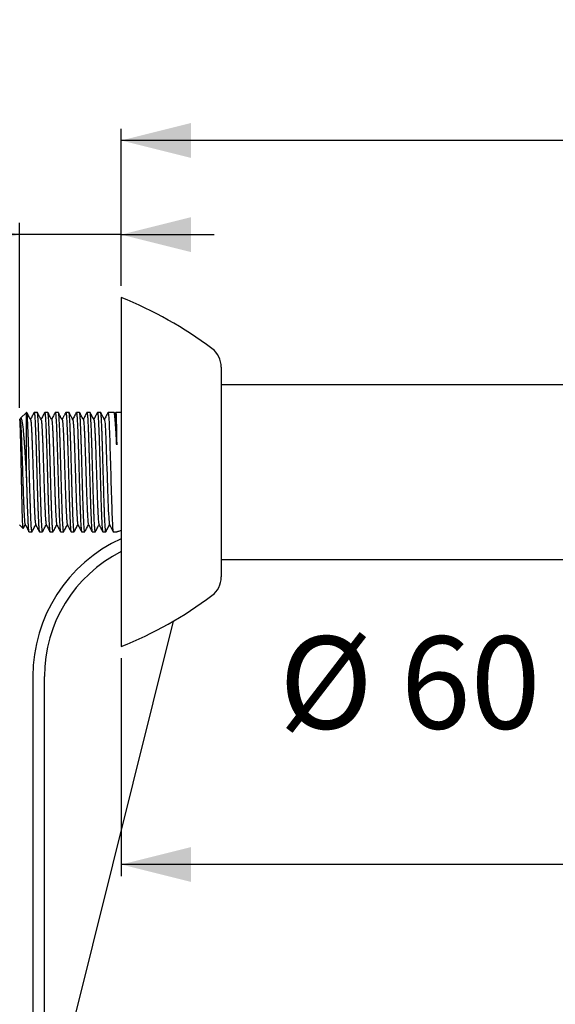
# Model space of a CAD drawing. Extents: x 0 to 179, y 0 to 291.
# Drawn here: x 46 to 92, y 206 to 291 of the extents above; entities that cross this region are included whole.
import ezdxf

# ---------------------------------------------------------------- set-up
doc = ezdxf.new("R2010")
doc.units = 0
doc.linetypes.add('SLD-CONTINUE', pattern=[0])
doc.layers.get('0').update_dxf_attribs({"linetype": 'CONTINUOUS'})
doc.styles.add('SLDTEXTSTYLE0', font='TXT', dxfattribs={"width": 0.605})
doc.dimstyles.new('SLDDIMSTYLE0', dxfattribs={"dimtxt": 7.704956, "dimasz": 6, "dimexe": 0, "dimexo": 0.0625, "dimgap": 1.926239, "dimtad": 1, "dimdec": 0, "dimlfac": 2, "dimrnd": 1e-09, "dimzin": 12, "dimtxsty": 'SLDTEXTSTYLE0', "dimsah": 1, "dimcen": 0.09, "dimazin": 3, "dimtfac": 1, "dimtofl": 0, "dimtmove": 0, "dimatfit": 3, "dimtolj": 1, "dimtzin": 12})
doc.dimstyles.new('SLDDIMSTYLE1', dxfattribs={"dimtxt": 7.704956, "dimasz": 6, "dimexe": 0, "dimexo": 0.0625, "dimgap": 1.926239, "dimtad": 1, "dimlfac": 2, "dimrnd": 1e-09, "dimzin": 12, "dimtxsty": 'SLDTEXTSTYLE0', "dimsah": 1, "dimcen": 0.09, "dimazin": 3, "dimtfac": 1, "dimtmove": 0, "dimatfit": 3, "dimtolj": 1, "dimtzin": 12})
doc.dimstyles.new('SLDDIMSTYLE3', dxfattribs={"dimtxt": 0, "dimasz": 6, "dimexe": 0, "dimexo": 0.0625, "dimgap": 0, "dimtad": 0, "dimtih": 1, "dimtoh": 1, "dimdec": 0, "dimrnd": 1e-09, "dimzin": 0, "dimtxsty": 'STANDARD', "dimblk1": 'NONE', "dimblk2": 'NONE', "dimsah": 1, "dimcen": 0.09, "dimazin": 3, "dimtfac": 6, "dimtdec": 0, "dimtofl": 0, "dimtmove": 0, "dimatfit": 3, "dimtolj": 1, "dimtzin": 0})

# ---------------------------------------------------------------- blocks, each defined once
blk = doc.blocks.new('_D')
at = {"color": 7, "linetype": 'SLD-CONTINUE'}
for p, q in [((55.124, 268.065), (55.124, 281.555)), ((179.333, 258.174), (179.333, 281.555)), ((179.333, 280.555), (55.124, 280.555))]:
    blk.add_line(p, q, dxfattribs=at)
for points in [[(55.124, 280.555), (61.124, 279.055), (61.124, 282.055)], [(179.333, 280.555), (173.333, 282.055), (173.333, 279.055)]]:
    blk.add_solid(points, dxfattribs=at)
at = {"color": 7, "linetype": 'SLD-CONTINUE', "insert": (104.881, 290.787, 0.05), "char_height": 7.9375, "attachment_point": 1, "style": 'SLDTEXTSTYLE0'}
blk.add_mtext('248', dxfattribs=at)
blk = doc.blocks.new('_D_1')
at = {"color": 7, "linetype": 'SLD-CONTINUE'}
for p, q in [((155.974, 236.905), (155.974, 217.35)), ((55.124, 236.065), (55.124, 217.35)), ((155.974, 218.35), (55.124, 218.35))]:
    blk.add_line(p, q, dxfattribs=at)
for points in [[(55.124, 218.35), (61.124, 216.85), (61.124, 219.85)], [(155.974, 218.35), (149.974, 219.85), (149.974, 216.85)]]:
    blk.add_solid(points, dxfattribs=at)
at = {"color": 7, "linetype": 'SLD-CONTINUE', "insert": (93.201, 228.582, 0.05), "char_height": 7.9375, "attachment_point": 1, "style": 'SLDTEXTSTYLE0'}
blk.add_mtext('202', dxfattribs=at)
blk = doc.blocks.new('_D_2')
at = {"color": 7, "linetype": 'SLD-CONTINUE'}
for p, q in [((46.374, 257.59), (46.374, 273.464)), ((55.124, 268.065), (55.124, 273.464)), ((46.374, 272.464), (13.267, 272.464)), ((55.124, 272.464), (46.374, 272.464)), ((55.124, 272.464), (63.124, 272.464))]:
    blk.add_line(p, q, dxfattribs=at)
for points in [[(46.374, 272.464), (40.374, 273.964), (40.374, 270.964)], [(55.124, 272.464), (61.124, 270.964), (61.124, 273.964)]]:
    blk.add_solid(points, dxfattribs=at)
at = {"color": 7, "linetype": 'SLD-CONTINUE', "insert": (13.267, 282.696, 0.05), "char_height": 7.9375, "attachment_point": 1, "style": 'SLDTEXTSTYLE0'}
blk.add_mtext('17,5', dxfattribs=at)
blk = doc.blocks.new('_NONE')

msp = doc.modelspace()

# ---------------------------------------------------------------- linework, layer by layer
at = {"color": 7, "linetype": 'SLD-CONTINUE'}
for p, q in [((55.1237, 267.065), (55.1237, 239.0746)), ((63.7237, 261.0792), (63.7237, 244.2584)), ((177.6237, 259.565), (63.7237, 259.565)), ((46.9737, 257.19), (46.4702, 256.6865)), ((47.0026, 257.19), (46.9737, 257.19)), ((46.9737, 251.5645), (46.9737, 257.19)), ((47.9095, 257.19), (47.6398, 257.19)), ((48.8165, 257.19), (48.5469, 257.19)), ((49.7235, 257.19), (49.4538, 257.19)), ((50.6305, 257.19), (50.3609, 257.19)), ((51.5376, 257.19), (51.2679, 257.19)), ((52.4445, 257.19), (52.1748, 257.19)), ((53.3515, 257.19), (53.0819, 257.19)), ((54.4947, 257.19), (53.9888, 257.19)), ((54.5894, 257.0259), (54.5129, 257.1723)), ((54.6576, 257.1877), (54.5814, 257.0413)), ((55.1237, 257.19), (54.6597, 257.19)), ((46.4228, 256.5699), (46.4024, 256.6089)), ((46.4464, 256.6475), (46.4144, 256.586)), ((46.3737, 247.54), (46.6925, 247.2212)), ((53.8053, 246.94), (54.1238, 247.5517)), ((54.1238, 247.5517), (54.4419, 246.94)), ((47.1863, 246.94), (47.456, 246.94)), ((48.0934, 246.94), (48.363, 246.94)), ((49.0004, 246.94), (49.2701, 246.94)), ((49.9073, 246.94), (50.177, 246.94)), ((50.8144, 246.94), (51.084, 246.94)), ((51.7213, 246.94), (51.991, 246.94)), ((52.6284, 246.94), (52.898, 246.94)), ((53.5354, 246.94), (53.805, 246.94)), ((53.8231, 246.9597), (53.8053, 246.94)), ((54.4419, 246.94), (54.4421, 246.9405)), ((54.4421, 246.94), (54.7524, 246.94)), ((63.7237, 244.565), (149.8737, 244.565)), ((63.7237, 244.2584), (63.7237, 243.0507)), ((55.1237, 239.0746), (55.1237, 237.065)), ((47.5237, 234.515), (47.5237, 122.015)), ((48.5237, 122.015), (48.5237, 234.515))]:
    msp.add_line(p, q, dxfattribs=at)
for points in [[(53.9888, 257.1877), (53.9995, 257.1762), (54.0119, 257.1255), (54.0239, 257.0407), (54.0358, 256.9215), (54.0481, 256.7638), (54.0605, 256.5717), (54.0725, 256.3534), (54.0845, 256.1055), (54.0969, 255.8212), (54.1093, 255.5094), (54.1213, 255.1823), (54.1333, 254.8336), (54.1456, 254.4548), (54.1578, 254.0585), (54.1699, 253.6594), (54.182, 253.2493), (54.1944, 252.8187), (54.2067, 252.3826), (54.2187, 251.9566), (54.2307, 251.5313), (54.243, 251.0976), (54.2553, 250.6709), (54.2673, 250.2661), (54.2794, 249.8736), (54.2919, 249.4856), (54.3042, 249.1165), (54.3161, 248.7785), (54.328, 248.4631), (54.3405, 248.1647), (54.3531, 247.8948), (54.365, 247.6617), (54.3762, 247.4591), (54.3874, 247.2838), (54.4004, 247.1435), (54.414, 247.0562), (54.4284, 246.993), (54.4394, 246.9537), (54.4419, 246.94), (54.4419, 246.94)], [(53.6787, 256.565), (53.6828, 256.5606), (53.6984, 256.4918), (53.7143, 256.3689), (53.7301, 256.1941), (53.746, 255.9691), (53.7619, 255.6968), (53.7778, 255.3808), (53.7934, 255.0317), (53.8089, 254.6481), (53.8245, 254.2342), (53.8401, 253.7949), (53.856, 253.3268), (53.8719, 252.8437), (53.8877, 252.3514), (53.9036, 251.8557), (53.9195, 251.3622), (53.9351, 250.8855), (53.9507, 250.4227), (53.9663, 249.9794), (53.9818, 249.5604), (53.9977, 249.1633), (54.0136, 248.8014), (54.0295, 248.4796), (54.0454, 248.2006), (54.0612, 247.966), (54.0737, 247.8165), (54.0861, 247.7028), (54.0987, 247.628), (54.1112, 247.5825), (54.1238, 247.5517), (54.1238, 247.5517)]]:
    msp.add_lwpolyline(points, dxfattribs=at)
for centre, radius, start, end in [((42.0105, 234.6143), 35, 53.318319, 67.996577), ((61.7237, 261.0792), 2, 0, 53.318319), ((60.5237, 234.515), 13, 114.54354, 180), ((60.5237, 234.515), 12, 116.743684, 180), ((61.7237, 243.0507), 2, 306.681681, 0), ((42.0105, 269.5156), 35, 292.003423, 306.681681)]:
    msp.add_arc(centre, radius, start, end, dxfattribs=at)
for points, knots in [([(47.456, 246.9441), (47.4546, 246.943), (47.449, 246.9389), (47.4392, 246.9698), (47.427, 247.0365), (47.4148, 247.1408), (47.4028, 247.2786), (47.3906, 247.4524), (47.3784, 247.6594), (47.3662, 247.8957), (47.3541, 248.161), (47.3418, 248.457), (47.3295, 248.7789), (47.3174, 249.1212), (47.3053, 249.4839), (47.2932, 249.8687), (47.281, 250.2693), (47.2688, 250.6788), (47.2566, 251.098), (47.2443, 251.5281), (47.2321, 251.9622), (47.22, 252.3928), (47.2079, 252.8212), (47.1957, 253.2482), (47.1835, 253.6667), (47.1714, 254.0698), (47.1591, 254.459), (47.1469, 254.8348), (47.1346, 255.1905), (47.1226, 255.5207), (47.1105, 255.8268), (47.0983, 256.1088), (47.086, 256.3617), (47.0739, 256.5816), (47.0617, 256.7701), (47.0494, 256.9265), (47.0372, 257.0482), (47.0251, 257.1323), (47.0137, 257.1822), (47.0061, 257.186), (47.0026, 257.1877)], [0, 0, 0, 0, 0.0096706, 0.0369128, 0.0641549, 0.0906281, 0.1171012, 0.1443435, 0.1715858, 0.1980589, 0.224532, 0.2517741, 0.2790163, 0.3054895, 0.3319627, 0.359205, 0.3864473, 0.4129204, 0.4393934, 0.4666355, 0.4938777, 0.5203509, 0.5468241, 0.5740665, 0.6013089, 0.6277819, 0.6542549, 0.681497, 0.7087391, 0.7352123, 0.7616855, 0.7889278, 0.8161701, 0.8426432, 0.8691162, 0.8963584, 0.9236005, 0.9500737, 0.9765469, 1, 1, 1, 1]), ([(47.3302, 256.5694), (47.2714, 256.682), (47.1653, 256.8855), (47.0592, 257.0889), (47.0119, 257.1797)], [0, 0, 0, 0, 0.5538618, 1, 1, 1, 1]), ([(47.6315, 257.1815), (47.5804, 257.0835), (47.4769, 256.8852), (47.3735, 256.6869), (47.3212, 256.5866)], [0, 0, 0, 0, 0.4943989, 1, 1, 1, 1]), ([(47.6398, 257.1862), (47.6409, 257.1873), (47.646, 257.1923), (47.6553, 257.1648), (47.6674, 257.1035), (47.6797, 257.0024), (47.692, 256.8666), (47.704, 256.6976), (47.7161, 256.4965), (47.7283, 256.2617), (47.7405, 255.9965), (47.7527, 255.7059), (47.7649, 255.3901), (47.7772, 255.0473), (47.7894, 254.6829), (47.8015, 254.3034), (47.8135, 253.9084), (47.8257, 253.4963), (47.8375, 253.093), (47.8485, 252.7068), (47.8589, 252.3381), (47.8695, 251.9654), (47.88, 251.5933), (47.8904, 251.2262), (47.9008, 250.8634), (47.9112, 250.5045), (47.9222, 250.1353), (47.9337, 249.762), (47.946, 249.3854), (47.9582, 249.0244), (47.9705, 248.6854), (47.9826, 248.3737), (47.9947, 248.0876), (48.0069, 247.8273), (48.0191, 247.5976), (48.0312, 247.4019), (48.0434, 247.2385), (48.0557, 247.1085), (48.0679, 247.0132), (48.08, 246.9585), (48.0884, 246.9354), (48.0929, 246.9412), (48.0934, 246.9419)], [0, 0, 0, 0, 0.0075308, 0.0340035, 0.0604762, 0.087718, 0.1149598, 0.1414327, 0.1679056, 0.1951477, 0.2223897, 0.2488624, 0.2753351, 0.3025769, 0.3298187, 0.3562915, 0.3827644, 0.4100064, 0.4372483, 0.460062, 0.4828756, 0.5061749, 0.5294742, 0.5522878, 0.5751015, 0.5984008, 0.6217001, 0.6481728, 0.6746454, 0.7018872, 0.7291289, 0.7556018, 0.7820747, 0.8093167, 0.8365587, 0.8630314, 0.8895041, 0.9167459, 0.9439877, 0.9704606, 0.9969334, 1, 1, 1, 1]), ([(48.363, 246.9425), (48.3595, 246.944), (48.3521, 246.9474), (48.3406, 246.9965), (48.3285, 247.0799), (48.3163, 247.201), (48.304, 247.3568), (48.2918, 247.5447), (48.2797, 247.764), (48.2674, 248.0164), (48.2553, 248.2979), (48.2432, 248.6036), (48.2311, 248.9333), (48.2188, 249.2887), (48.2066, 249.6641), (48.1944, 250.053), (48.1822, 250.4559), (48.17, 250.8742), (48.1578, 251.3012), (48.1458, 251.7294), (48.1337, 252.16), (48.1214, 252.5941), (48.1091, 253.0244), (48.0969, 253.4437), (48.0848, 253.8535), (48.0726, 254.2543), (48.0604, 254.6394), (48.0483, 255.0024), (48.0362, 255.3451), (48.024, 255.6675), (48.0116, 255.9639), (47.9995, 256.2297), (47.9874, 256.4666), (47.9752, 256.6742), (47.963, 256.8485), (47.9509, 256.987), (47.9387, 257.0919), (47.9265, 257.1593), (47.9167, 257.1908), (47.911, 257.1869), (47.9095, 257.1858)], [0, 0, 0, 0, 0.0229737, 0.0494468, 0.07592, 0.1031622, 0.1304045, 0.1568776, 0.1833507, 0.2105928, 0.237835, 0.2643082, 0.2907813, 0.3180236, 0.3452658, 0.3717389, 0.3982119, 0.4254541, 0.4526963, 0.4791694, 0.5056426, 0.5328848, 0.560127, 0.5866001, 0.6130732, 0.6403154, 0.6675576, 0.6940308, 0.7205039, 0.7477461, 0.7749883, 0.8014615, 0.8279346, 0.8551769, 0.8824192, 0.9088922, 0.9353653, 0.9626075, 0.9898496, 1, 1, 1, 1]), ([(48.237, 256.5696), (48.1782, 256.6823), (48.0721, 256.8856), (47.9661, 257.089), (47.9188, 257.1797)], [0, 0, 0, 0, 0.5540019, 1, 1, 1, 1]), ([(48.5376, 257.1795), (48.4866, 257.0818), (48.3835, 256.8842), (48.2804, 256.6865), (48.2282, 256.5865)], [0, 0, 0, 0, 0.4938192, 1, 1, 1, 1]), ([(48.5469, 257.1858), (48.5497, 257.1858), (48.5564, 257.1859), (48.5672, 257.1443), (48.5793, 257.0674), (48.5915, 256.9525), (48.6037, 256.8026), (48.6159, 256.6204), (48.6281, 256.4066), (48.6403, 256.1595), (48.6525, 255.8828), (48.6646, 255.5817), (48.6767, 255.2561), (48.6889, 254.9044), (48.7012, 254.5323), (48.7134, 254.1461), (48.7255, 253.7455), (48.7378, 253.329), (48.75, 252.9033), (48.762, 252.4757), (48.7741, 252.0453), (48.7864, 251.6109), (48.7987, 251.1798), (48.8108, 250.759), (48.823, 250.3474), (48.8352, 249.9441), (48.8474, 249.5561), (48.8595, 249.1897), (48.8715, 248.8432), (48.8838, 248.5166), (48.8961, 248.2155), (48.9083, 247.9447), (48.9204, 247.7026), (48.9326, 247.4894), (48.9448, 247.3092), (48.9569, 247.1648), (48.969, 247.0539), (48.9813, 246.9796), (48.9918, 246.942), (48.9982, 246.9437), (49.0004, 246.9444)], [0, 0, 0, 0, 0.0182946, 0.0447678, 0.0712409, 0.0984831, 0.1257253, 0.1521984, 0.1786714, 0.2059136, 0.2331557, 0.2596288, 0.286102, 0.3133442, 0.3405864, 0.3670595, 0.3935325, 0.4207746, 0.4480167, 0.4744899, 0.500963, 0.5282052, 0.5554474, 0.5819205, 0.6083935, 0.6356357, 0.6628779, 0.689351, 0.7158241, 0.7430662, 0.7703084, 0.7967816, 0.8232547, 0.8504969, 0.8777391, 0.9042122, 0.9306853, 0.9579274, 0.9851695, 1, 1, 1, 1]), ([(49.2701, 246.9438), (49.2688, 246.9427), (49.2636, 246.9382), (49.2542, 246.9665), (49.2419, 247.0303), (49.2296, 247.1331), (49.2175, 247.2693), (49.2054, 247.439), (49.1932, 247.6435), (49.181, 247.8799), (49.1689, 248.1439), (49.1568, 248.435), (49.1444, 248.7551), (49.1322, 249.0991), (49.12, 249.4608), (49.108, 249.8407), (49.0958, 250.2402), (49.0836, 250.6529), (49.0714, 251.0717), (49.0593, 251.4973), (49.047, 251.9312), (49.0347, 252.366), (49.0226, 252.7945), (49.0105, 253.218), (48.9984, 253.6373), (48.9862, 254.0452), (48.974, 254.4351), (48.9618, 254.8086), (48.9495, 255.1659), (48.9373, 255.5009), (48.9252, 255.8083), (48.9131, 256.0896), (48.9009, 256.3447), (48.8887, 256.569), (48.8766, 256.7591), (48.8644, 256.9165), (48.8521, 257.0408), (48.8398, 257.1283), (48.828, 257.181), (48.8203, 257.1864), (48.8165, 257.189)], [0, 0, 0, 0, 0.0082605, 0.0347335, 0.0619757, 0.0892178, 0.115691, 0.1421642, 0.1694065, 0.1966487, 0.2231218, 0.2495949, 0.2768371, 0.3040793, 0.3305524, 0.3570256, 0.3842679, 0.4115102, 0.4379833, 0.4644564, 0.4916985, 0.5189407, 0.545414, 0.5718872, 0.5991295, 0.6263719, 0.6528449, 0.679318, 0.7065601, 0.7338022, 0.7602755, 0.7867487, 0.8139911, 0.8412335, 0.8677065, 0.8941795, 0.9214217, 0.9486638, 0.975137, 1, 1, 1, 1]), ([(49.144, 256.5695), (49.0852, 256.6822), (48.9792, 256.8855), (48.8731, 257.0889), (48.8258, 257.1796)], [0, 0, 0, 0, 0.5540437, 1, 1, 1, 1]), ([(49.445, 257.1806), (49.3939, 257.0827), (49.2907, 256.8846), (49.1873, 256.6866), (49.1351, 256.5866)], [0, 0, 0, 0, 0.4947451, 1, 1, 1, 1]), ([(49.4538, 257.1873), (49.4546, 257.1881), (49.4595, 257.1936), (49.4685, 257.1678), (49.4808, 257.1081), (49.4929, 257.0098), (49.505, 256.878), (49.5172, 256.7101), (49.5294, 256.5088), (49.5415, 256.2777), (49.5537, 256.0174), (49.566, 255.7262), (49.5783, 255.4086), (49.5903, 255.0702), (49.6024, 254.711), (49.6146, 254.3292), (49.6268, 253.9312), (49.639, 253.5236), (49.6512, 253.106), (49.6634, 252.6768), (49.6757, 252.2432), (49.6878, 251.8124), (49.6998, 251.3835), (49.7121, 250.9553), (49.7242, 250.535), (49.7364, 250.1298), (49.7486, 249.7379), (49.7609, 249.359), (49.7731, 248.9996), (49.7852, 248.6654), (49.7972, 248.3549), (49.8095, 248.068), (49.8217, 247.81), (49.8339, 247.5847), (49.846, 247.3905), (49.8583, 247.228), (49.8705, 247.1006), (49.8826, 247.0087), (49.8947, 246.9562), (49.9029, 246.9342), (49.9072, 246.9404), (49.9073, 246.9406)], [0, 0, 0, 0, 0.0049913, 0.0322335, 0.0594757, 0.085949, 0.1124222, 0.1396645, 0.1669069, 0.19338, 0.2198532, 0.2470954, 0.2743377, 0.3008109, 0.3272842, 0.3545266, 0.381769, 0.4082421, 0.4347152, 0.4619574, 0.4891996, 0.5156729, 0.5421462, 0.5693887, 0.5966311, 0.6231042, 0.6495773, 0.6768195, 0.7040616, 0.7305349, 0.7570082, 0.7842505, 0.8114929, 0.837966, 0.8644392, 0.8916814, 0.9189236, 0.9453969, 0.9718701, 0.9991125, 1, 1, 1, 1]), ([(50.177, 246.9434), (50.1738, 246.9441), (50.1665, 246.9459), (50.1553, 246.9923), (50.1432, 247.0739), (50.1312, 247.1913), (50.119, 247.3445), (50.1067, 247.5319), (50.0945, 247.7497), (50.0823, 247.9975), (50.0701, 248.2769), (50.0579, 248.5836), (50.0458, 248.9122), (50.0337, 249.2627), (50.0215, 249.6367), (50.0093, 250.0282), (49.997, 250.4305), (49.9849, 250.8441), (49.9726, 251.2705), (49.9604, 251.7026), (49.9484, 252.1332), (49.9363, 252.5633), (49.924, 252.9939), (49.9118, 253.4179), (49.8996, 253.8282), (49.8874, 254.2262), (49.8752, 254.6126), (49.863, 254.9805), (49.8509, 255.3242), (49.8389, 255.6453), (49.8266, 255.9437), (49.8143, 256.2142), (49.8021, 256.4525), (49.79, 256.6604), (49.7778, 256.8373), (49.7656, 256.9796), (49.7535, 257.0861), (49.7414, 257.1557), (49.7314, 257.1896), (49.7254, 257.1863), (49.7235, 257.1853)], [0, 0, 0, 0, 0.0207941, 0.0480362, 0.0745094, 0.1009826, 0.1282248, 0.1554671, 0.1819402, 0.2084132, 0.2356554, 0.2628976, 0.2893708, 0.3158439, 0.3430862, 0.3703285, 0.3968015, 0.4232746, 0.4505167, 0.4777589, 0.504232, 0.5307052, 0.5579475, 0.5851898, 0.6116628, 0.6381359, 0.665378, 0.6926202, 0.7190933, 0.7455664, 0.7728087, 0.8000509, 0.826524, 0.8529971, 0.8802393, 0.9074815, 0.9339547, 0.9604278, 0.98767, 1, 1, 1, 1]), ([(50.0498, 256.5719), (50.0445, 256.5817), (50.0348, 256.5999), (50.016, 256.6278), (49.9964, 256.6556), (49.9766, 256.685), (49.958, 256.7142), (49.9402, 256.7443), (49.9255, 256.7707), (49.9105, 256.7984), (49.89, 256.8385), (49.8655, 256.8889), (49.8404, 256.9427), (49.8102, 257.0089), (49.7759, 257.0845), (49.7511, 257.1394), (49.7392, 257.1633), (49.7388, 257.1642)], [0, 0, 0, 0, 0.1422956, 0.2622422, 0.3601876, 0.4198342, 0.4687233, 0.5089557, 0.5270653, 0.5446841, 0.5813588, 0.6248076, 0.6788126, 0.7455827, 0.8566891, 0.9949365, 1, 1, 1, 1]), ([(50.3507, 257.1778), (50.3379, 257.1531), (50.3101, 257.0996), (50.265, 257.0121), (50.2184, 256.9218), (50.1745, 256.8374), (50.1336, 256.7595), (50.0962, 256.689), (50.0651, 256.6303), (50.0491, 256.5996), (50.0419, 256.5859)], [0, 0, 0, 0, 0.1346348, 0.2918065, 0.4295976, 0.5531605, 0.6687459, 0.7832092, 0.9030296, 1, 1, 1, 1]), ([(50.3609, 257.1866), (50.3638, 257.186), (50.3708, 257.1847), (50.3819, 257.1408), (50.3941, 257.0605), (50.4064, 256.9429), (50.4186, 256.792), (50.4307, 256.6082), (50.4429, 256.39), (50.4551, 256.1406), (50.4672, 255.8646), (50.4793, 255.5622), (50.4916, 255.2318), (50.5039, 254.8785), (50.516, 254.5085), (50.5282, 254.1216), (50.5404, 253.7162), (50.5526, 253.2989), (50.5646, 252.8768), (50.5767, 252.449), (50.589, 252.0143), (50.6013, 251.58), (50.6135, 251.1534), (50.6256, 250.733), (50.6378, 250.3182), (50.6499, 249.9159), (50.6621, 249.5328), (50.6742, 249.1673), (50.6865, 248.8191), (50.6988, 248.4943), (50.7109, 248.198), (50.723, 247.9286), (50.7352, 247.6863), (50.7474, 247.4755), (50.7595, 247.2995), (50.7717, 247.1566), (50.7839, 247.0472), (50.7962, 246.9758), (50.8064, 246.9412), (50.8124, 246.9436), (50.8144, 246.9444)], [0, 0, 0, 0, 0.0197053, 0.0461784, 0.0734206, 0.1006627, 0.1271358, 0.1536089, 0.180851, 0.2080932, 0.2345663, 0.2610394, 0.2882815, 0.3155237, 0.3419968, 0.3684699, 0.395712, 0.4229542, 0.4494273, 0.4759004, 0.5031425, 0.5303847, 0.5568578, 0.583331, 0.6105732, 0.6378155, 0.6642885, 0.6907615, 0.7180036, 0.7452458, 0.7717189, 0.7981921, 0.8254343, 0.8526766, 0.8791496, 0.9056226, 0.9328647, 0.9601068, 0.9865799, 1, 1, 1, 1]), ([(51.084, 246.9435), (51.083, 246.9425), (51.078, 246.9373), (51.069, 246.964), (51.0568, 247.0244), (51.0446, 247.1246), (51.0323, 247.2595), (51.0201, 247.4277), (51.008, 247.6279), (50.9958, 247.862), (50.9836, 248.1264), (50.9716, 248.4163), (50.9594, 248.7315), (50.9471, 249.0738), (50.9348, 249.4376), (50.9227, 249.8166), (50.9106, 250.2113), (50.8984, 250.6231), (50.8862, 251.0453), (50.8741, 251.4707), (50.862, 251.9002), (50.8497, 252.3351), (50.8374, 252.768), (50.8252, 253.1918), (50.8131, 253.6077), (50.801, 254.0166), (50.7888, 254.4114), (50.7766, 254.7857), (50.7645, 255.1411), (50.7522, 255.4779), (50.7399, 255.79), (50.7278, 256.0727), (50.7157, 256.3275), (50.7035, 256.5541), (50.6914, 256.7484), (50.6792, 256.9074), (50.667, 257.033), (50.6547, 257.1234), (50.6425, 257.1798), (50.6344, 257.1865), (50.6305, 257.1898)], [0, 0, 0, 0, 0.0068499, 0.033323, 0.0597962, 0.0870384, 0.1142806, 0.1407538, 0.167227, 0.1944693, 0.2217116, 0.2481847, 0.2746578, 0.3019, 0.3291422, 0.3556154, 0.3820886, 0.4093308, 0.4365731, 0.4630463, 0.4895194, 0.5167616, 0.5440038, 0.5704771, 0.5969503, 0.6241926, 0.6514349, 0.677908, 0.7043811, 0.7316233, 0.7588655, 0.7853388, 0.811812, 0.8390544, 0.8662968, 0.8927699, 0.9192429, 0.9464851, 0.9737272, 1, 1, 1, 1]), ([(50.958, 256.5694), (50.8993, 256.6821), (50.7932, 256.8854), (50.6872, 257.0887), (50.6399, 257.1793)], [0, 0, 0, 0, 0.5541883, 1, 1, 1, 1]), ([(51.2593, 257.181), (51.2081, 257.0828), (51.1047, 256.8846), (51.0013, 256.6864), (50.9491, 256.5865)], [0, 0, 0, 0, 0.4955604, 1, 1, 1, 1]), ([(51.2679, 257.1863), (51.269, 257.1874), (51.2742, 257.1926), (51.2834, 257.1648), (51.2955, 257.1027), (51.3076, 257.0028), (51.3197, 256.8672), (51.332, 256.6968), (51.3442, 256.4951), (51.3564, 256.2626), (51.3686, 255.9977), (51.3809, 255.7044), (51.3929, 255.388), (51.405, 255.0486), (51.4172, 254.6844), (51.4294, 254.3013), (51.4416, 253.906), (51.4538, 253.4979), (51.4661, 253.0756), (51.4783, 252.646), (51.4904, 252.2163), (51.5024, 251.7856), (51.5147, 251.3527), (51.5269, 250.925), (51.5391, 250.5095), (51.5513, 250.1048), (51.5635, 249.7103), (51.5757, 249.3327), (51.5878, 248.9782), (51.5998, 248.6452), (51.6121, 248.3335), (51.6244, 248.0487), (51.6365, 247.7952), (51.6487, 247.5714), (51.661, 247.3777), (51.6731, 247.2179), (51.6852, 247.0939), (51.6973, 247.0052), (51.7093, 246.9498), (51.7174, 246.9438), (51.7213, 246.9408)], [0, 0, 0, 0, 0.0071704, 0.0344127, 0.0608859, 0.0873591, 0.1146015, 0.1418438, 0.1683169, 0.19479, 0.2220322, 0.2492744, 0.2757476, 0.3022209, 0.3294633, 0.3567057, 0.3831788, 0.4096518, 0.436894, 0.4641361, 0.4906094, 0.5170826, 0.544325, 0.5715673, 0.5980404, 0.6245136, 0.6517557, 0.6789979, 0.7054712, 0.7319444, 0.7591867, 0.786429, 0.8129021, 0.8393753, 0.8666175, 0.8938598, 0.920333, 0.9468062, 0.9740485, 1, 1, 1, 1]), ([(51.991, 246.9437), (51.9882, 246.9439), (51.9812, 246.9444), (51.9702, 246.9878), (51.9579, 247.0674), (51.9458, 247.1832), (51.9338, 247.3325), (51.9216, 247.5174), (51.9093, 247.735), (51.8972, 247.9814), (51.885, 248.2561), (51.8727, 248.5609), (51.8605, 248.8909), (51.8484, 249.2404), (51.8363, 249.6095), (51.8242, 249.9998), (51.8119, 250.405), (51.7997, 250.8181), (51.7875, 251.2399), (51.7753, 251.6717), (51.763, 252.1063), (51.751, 252.5365), (51.7389, 252.9634), (51.7267, 253.388), (51.7145, 253.803), (51.7023, 254.2017), (51.6901, 254.5856), (51.6778, 254.955), (51.6656, 255.3036), (51.6536, 255.6258), (51.6415, 255.9233), (51.6292, 256.1959), (51.617, 256.4388), (51.6048, 256.6481), (51.5926, 256.8257), (51.5804, 256.9707), (51.5682, 257.0807), (51.5561, 257.1522), (51.546, 257.1883), (51.5398, 257.1861), (51.5376, 257.1853)], [0, 0, 0, 0, 0.0186148, 0.0458569, 0.073099, 0.0995721, 0.1260453, 0.1532875, 0.1805298, 0.2070028, 0.2334759, 0.260718, 0.2879601, 0.3144333, 0.3409064, 0.3681487, 0.395391, 0.421864, 0.448337, 0.4755791, 0.5028212, 0.5292944, 0.5557676, 0.5830099, 0.6102522, 0.6367252, 0.6631982, 0.6904403, 0.7176824, 0.7441555, 0.7706287, 0.797871, 0.8251133, 0.8515863, 0.8780593, 0.9053014, 0.9325436, 0.9590167, 0.9854898, 1, 1, 1, 1]), ([(51.8649, 256.5699), (51.8062, 256.6825), (51.6998, 256.8864), (51.5935, 257.0903), (51.5459, 257.1815)], [0, 0, 0, 0, 0.5526869, 1, 1, 1, 1]), ([(52.1652, 257.1791), (52.1144, 257.0817), (52.0114, 256.8842), (51.9084, 256.6867), (51.8562, 256.5867)], [0, 0, 0, 0, 0.4934814, 1, 1, 1, 1]), ([(52.1748, 257.1871), (52.178, 257.1861), (52.1853, 257.1837), (52.1968, 257.1364), (52.2091, 257.0532), (52.2212, 256.9342), (52.2334, 256.7817), (52.2455, 256.5938), (52.2577, 256.3732), (52.2698, 256.1241), (52.2819, 255.8467), (52.2942, 255.5395), (52.3065, 255.2073), (52.3187, 254.8558), (52.3308, 254.485), (52.3429, 254.0932), (52.3551, 253.6868), (52.3673, 253.2727), (52.3794, 252.8503), (52.3917, 252.4181), (52.404, 251.9833), (52.4161, 251.5533), (52.4282, 251.1269), (52.4404, 250.7031), (52.4525, 250.2891), (52.4647, 249.8917), (52.4769, 249.5094), (52.4892, 249.1417), (52.5014, 248.7952), (52.5136, 248.4752), (52.5256, 248.1802), (52.5378, 247.9102), (52.55, 247.6702), (52.5621, 247.4638), (52.5743, 247.2893), (52.5866, 247.1476), (52.5989, 247.0408), (52.611, 246.9729), (52.6208, 246.9401), (52.6266, 246.9435), (52.6284, 246.9446)], [0, 0, 0, 0, 0.0211155, 0.0483576, 0.0755998, 0.1020729, 0.128546, 0.1557882, 0.1830304, 0.2095035, 0.2359766, 0.2632187, 0.2904609, 0.3169341, 0.3434072, 0.3706495, 0.3978917, 0.4243648, 0.4508378, 0.47808, 0.5053221, 0.5317953, 0.5582685, 0.5855108, 0.6127531, 0.6392261, 0.6656991, 0.6929412, 0.7201833, 0.7466565, 0.7731297, 0.8003719, 0.8276142, 0.8540872, 0.8805603, 0.9078024, 0.9350445, 0.9615177, 0.9879908, 1, 1, 1, 1]), ([(52.898, 246.9427), (52.8973, 246.9418), (52.8924, 246.9361), (52.8837, 246.9613), (52.8716, 247.0197), (52.8595, 247.1164), (52.8473, 247.2487), (52.8349, 247.416), (52.8228, 247.6147), (52.8106, 247.8443), (52.7984, 248.1065), (52.7862, 248.3973), (52.7742, 248.7113), (52.762, 249.0487), (52.7498, 249.411), (52.7375, 249.7924), (52.7253, 250.1864), (52.7132, 250.5934), (52.701, 251.0149), (52.6888, 251.444), (52.6768, 251.8734), (52.6646, 252.3041), (52.6523, 252.7373), (52.64, 253.1656), (52.6279, 253.582), (52.6157, 253.9878), (52.6036, 254.3838), (52.5914, 254.763), (52.5793, 255.1194), (52.5672, 255.4546), (52.5549, 255.7687), (52.5426, 256.0561), (52.5304, 256.3122), (52.5183, 256.539), (52.5061, 256.7357), (52.494, 256.8988), (52.4818, 257.0257), (52.4697, 257.1192), (52.4574, 257.1731), (52.449, 257.1955), (52.4446, 257.1895), (52.4445, 257.1892)], [0, 0, 0, 0, 0.00467, 0.0319123, 0.0583855, 0.0848587, 0.112101, 0.1393433, 0.1658165, 0.1922898, 0.2195321, 0.2467744, 0.2732476, 0.2997208, 0.326963, 0.3542053, 0.3806785, 0.4071517, 0.434394, 0.4616363, 0.4881095, 0.5145827, 0.541825, 0.5690673, 0.5955404, 0.6220136, 0.6492559, 0.6764982, 0.7029714, 0.7294446, 0.7566869, 0.7839292, 0.8104024, 0.8368757, 0.864118, 0.8913604, 0.9178335, 0.9443067, 0.9715489, 0.9987912, 1, 1, 1, 1]), ([(52.7716, 256.5703), (52.7128, 256.683), (52.6069, 256.8859), (52.5011, 257.089), (52.4539, 257.1794)], [0, 0, 0, 0, 0.5547537, 1, 1, 1, 1]), ([(53.0739, 257.182), (53.0224, 257.0833), (52.9189, 256.8848), (52.8153, 256.6863), (52.7632, 256.5864)], [0, 0, 0, 0, 0.4968641, 1, 1, 1, 1]), ([(53.0819, 257.1857), (53.0833, 257.1869), (53.0887, 257.1914), (53.0981, 257.1618), (53.1102, 257.0978), (53.1224, 256.9944), (53.1346, 256.8561), (53.1469, 256.6849), (53.159, 256.4817), (53.1713, 256.2447), (53.1835, 255.9776), (53.1955, 255.6852), (53.2076, 255.3677), (53.2199, 255.0233), (53.2321, 254.6576), (53.2443, 254.277), (53.2565, 253.881), (53.2687, 253.4682), (53.2809, 253.0452), (53.293, 252.6192), (53.305, 252.1895), (53.3173, 251.7546), (53.3296, 251.3221), (53.3418, 250.8989), (53.3539, 250.4839), (53.3661, 250.0762), (53.3783, 249.6828), (53.3904, 249.3102), (53.4025, 248.9567), (53.4147, 248.6221), (53.427, 248.3123), (53.4392, 248.0322), (53.4513, 247.7802), (53.4636, 247.5565), (53.4757, 247.3652), (53.4878, 247.2094), (53.5, 247.087), (53.5122, 247.0001), (53.5241, 246.9482), (53.5318, 246.9437), (53.5354, 246.9416)], [0, 0, 0, 0, 0.0093504, 0.0358236, 0.0622968, 0.0895391, 0.1167814, 0.1432544, 0.1697275, 0.1969697, 0.2242118, 0.250685, 0.2771582, 0.3044005, 0.3316428, 0.3581159, 0.3845889, 0.4118311, 0.4390733, 0.4655464, 0.4920196, 0.5192618, 0.5465041, 0.5729772, 0.5994503, 0.6266926, 0.6539348, 0.6804079, 0.7068811, 0.7341233, 0.7613655, 0.7878387, 0.8143118, 0.841554, 0.8687963, 0.8952694, 0.9217425, 0.9489848, 0.976227, 1, 1, 1, 1]), ([(53.8053, 246.94), (53.798, 246.943), (53.7834, 246.9489), (53.7764, 246.9995), (53.77, 247.0817), (53.761, 247.1976), (53.7483, 247.344), (53.7353, 247.5207), (53.7232, 247.7288), (53.7115, 247.969), (53.6999, 248.2384), (53.6878, 248.5384), (53.6754, 248.8666), (53.663, 249.2179), (53.6509, 249.5861), (53.6389, 249.9715), (53.6268, 250.3756), (53.6145, 250.792), (53.6024, 251.2134), (53.5902, 251.6408), (53.5779, 252.0753), (53.5657, 252.5098), (53.5536, 252.9369), (53.5415, 253.358), (53.5293, 253.7738), (53.5171, 254.1774), (53.5049, 254.562), (53.4927, 254.9293), (53.4805, 255.2795), (53.4682, 255.6066), (53.4561, 255.9053), (53.4441, 256.1774), (53.4319, 256.4225), (53.4197, 256.6363), (53.4075, 256.8154), (53.3953, 256.9614), (53.383, 257.0741), (53.3708, 257.1491), (53.3603, 257.1872), (53.3539, 257.1861), (53.3515, 257.1857)], [0, 0, 0, 0, 0.0254054, 0.0508143, 0.0769132, 0.1030117, 0.1284055, 0.1537993, 0.1798695, 0.2059398, 0.2324001, 0.2588604, 0.2860893, 0.3133183, 0.3397797, 0.3662412, 0.3934714, 0.4207016, 0.4471633, 0.4736249, 0.5008554, 0.5280858, 0.5545476, 0.5810095, 0.6082401, 0.6354707, 0.6619324, 0.688394, 0.7156244, 0.7428548, 0.7693167, 0.7957786, 0.8230092, 0.8502399, 0.8767015, 0.9031631, 0.9303935, 0.9576239, 0.9840857, 1, 1, 1, 1]), ([(53.6787, 256.5701), (53.62, 256.6827), (53.5134, 256.8869), (53.407, 257.0911), (53.3592, 257.1826)], [0, 0, 0, 0, 0.5517837, 1, 1, 1, 1]), ([(53.9793, 257.1793), (53.9285, 257.0819), (53.8255, 256.8843), (53.7224, 256.6867), (53.6701, 256.5866)], [0, 0, 0, 0, 0.4929997, 1, 1, 1, 1]), ([(54.7358, 254.3993), (54.7297, 254.5243), (54.7175, 254.7743), (54.6991, 255.1296), (54.6804, 255.4676), (54.6618, 255.7806), (54.6433, 256.0643), (54.6249, 256.3201), (54.6063, 256.5478), (54.5877, 256.7431), (54.5692, 256.9033), (54.5507, 257.0296), (54.5321, 257.1225), (54.5135, 257.1746), (54.501, 257.1956), (54.4948, 257.1897), (54.4947, 257.1896)], [0, 0, 0, 0, 0.075792, 0.1515841, 0.229578, 0.307572, 0.383364, 0.4591561, 0.5371501, 0.615144, 0.6909362, 0.7667284, 0.8447225, 0.9227166, 0.9985089, 1, 1, 1, 1]), ([(54.6597, 257.1863), (54.6611, 257.186), (54.6644, 257.1854), (54.6697, 257.1419), (54.6756, 257.0621), (54.6814, 256.9462), (54.6872, 256.7968), (54.6931, 256.6119), (54.6989, 256.3942), (54.7048, 256.1478), (54.7106, 255.8731), (54.7165, 255.5684), (54.7226, 255.2213), (54.729, 254.8341), (54.7335, 254.5447), (54.7358, 254.3993)], [0, 0, 0, 0, 0.0536606, 0.131591, 0.2095214, 0.2852517, 0.360982, 0.4389125, 0.5168429, 0.5925732, 0.6683035, 0.746234, 0.8241644, 0.911672, 1, 1, 1, 1]), ([(46.6944, 247.2231), (46.6936, 247.2229), (46.69, 247.2219), (46.6838, 247.2561), (46.6758, 247.3252), (46.6677, 247.4297), (46.6596, 247.5682), (46.6515, 247.7391), (46.6435, 247.9389), (46.6355, 248.1668), (46.6274, 248.4249), (46.6194, 248.7087), (46.6113, 249.0128), (46.6032, 249.337), (46.5951, 249.6837), (46.5874, 250.0295), (46.5801, 250.3656), (46.5733, 250.6901), (46.5664, 251.0236), (46.5595, 251.3622), (46.5527, 251.7017), (46.5458, 252.0426), (46.5388, 252.3855), (46.5315, 252.7434), (46.5239, 253.1114), (46.5159, 253.4898), (46.5078, 253.8609), (46.4998, 254.2174), (46.4917, 254.5537), (46.4837, 254.8712), (46.4756, 255.1709), (46.4674, 255.4466), (46.4594, 255.6943), (46.4514, 255.9155), (46.4433, 256.1105), (46.4353, 256.2751), (46.4272, 256.4069), (46.4192, 256.5079), (46.411, 256.5768), (46.4033, 256.6128), (46.3984, 256.6121), (46.3962, 256.6118)], [0, 0, 0, 0, 0.0088512, 0.0371653, 0.0644899, 0.0918143, 0.1199429, 0.1480715, 0.1752238, 0.202376, 0.2303276, 0.2582788, 0.2852427, 0.3122065, 0.339964, 0.3677213, 0.3906455, 0.4135695, 0.4369809, 0.4603923, 0.4833175, 0.5062426, 0.5296616, 0.5530806, 0.5795327, 0.6059848, 0.6332141, 0.6604432, 0.6867331, 0.7130229, 0.7400868, 0.7671508, 0.7932647, 0.8193786, 0.8462613, 0.8731438, 0.8990789, 0.9250141, 0.9517138, 0.9784135, 1, 1, 1, 1]), ([(46.4228, 256.5661), (46.427, 256.5565), (46.4363, 256.5353), (46.4506, 256.4423), (46.4658, 256.3009), (46.481, 256.1109), (46.4962, 255.8765), (46.5113, 255.6001), (46.5265, 255.2848), (46.5417, 254.9339), (46.5569, 254.551), (46.5721, 254.1406), (46.5873, 253.7073), (46.6024, 253.2559), (46.6176, 252.7916), (46.6328, 252.3192), (46.648, 251.8438), (46.6632, 251.3707), (46.6784, 250.9053), (46.6936, 250.4529), (46.7087, 250.0185), (46.7239, 249.6066), (46.7391, 249.2217), (46.7543, 248.8681), (46.7695, 248.5501), (46.7847, 248.271), (46.7998, 248.0339), (46.815, 247.841), (46.8302, 247.6957), (46.8454, 247.5951), (46.8555, 247.5699), (46.8606, 247.5572)], [0, 0, 0, 0, 0.0288273, 0.0635105, 0.0982049, 0.1329006, 0.1675928, 0.2022694, 0.2369318, 0.2716031, 0.3063019, 0.3410091, 0.3756983, 0.4103713, 0.4450383, 0.4797083, 0.5143906, 0.5490938, 0.5837989, 0.6184788, 0.6531414, 0.6878114, 0.7224999, 0.7571953, 0.7918907, 0.8265792, 0.8612493, 0.8959119, 0.9305917, 0.9652967, 1, 1, 1, 1]), ([(46.4472, 256.6471), (46.4537, 256.6604), (46.4679, 256.6893), (46.4895, 256.7012), (46.5122, 256.6901), (46.5349, 256.6512), (46.5583, 256.5835), (46.5822, 256.4846), (46.607, 256.352), (46.632, 256.1881), (46.6569, 255.9933), (46.6817, 255.7708), (46.7065, 255.5201), (46.7313, 255.2416), (46.7562, 254.938), (46.7809, 254.614), (46.8056, 254.2691), (46.8306, 253.9041), (46.8557, 253.522), (46.8805, 253.1286), (46.9053, 252.723), (46.9301, 252.3071), (46.9529, 251.9185), (46.9674, 251.6708), (46.9737, 251.5645)], [0, 0, 0, 0, 0.0351912, 0.0761641, 0.1171374, 0.159071, 0.2010049, 0.2464352, 0.2918664, 0.3385535, 0.3852411, 0.4317616, 0.4782824, 0.5261074, 0.5739332, 0.6213236, 0.6687148, 0.7174224, 0.7661297, 0.814553, 0.862977, 0.9127613, 0.9625468, 1, 1, 1, 1]), ([(47.3302, 256.5677), (47.3305, 256.5675), (47.336, 256.5651), (47.3465, 256.5137), (47.3616, 256.4107), (47.3768, 256.2542), (47.392, 256.0531), (47.4072, 255.8071), (47.4224, 255.5201), (47.4376, 255.1946), (47.4527, 254.8346), (47.4679, 254.4443), (47.4831, 254.0276), (47.4983, 253.5892), (47.5135, 253.1336), (47.5287, 252.6663), (47.5439, 252.1925), (47.559, 251.7174), (47.5742, 251.2462), (47.5894, 250.7838), (47.6046, 250.3354), (47.6198, 249.9063), (47.635, 249.5012), (47.6501, 249.1245), (47.6653, 248.7802), (47.6805, 248.4721), (47.6957, 248.2037), (47.7109, 247.9779), (47.7261, 247.7972), (47.7412, 247.6658), (47.7545, 247.5864), (47.7627, 247.5718), (47.7658, 247.5662)], [0, 0, 0, 0, 0.0025013, 0.0373619, 0.0722068, 0.1070375, 0.1418769, 0.1767442, 0.2116198, 0.2464773, 0.2813185, 0.3161538, 0.3509921, 0.3858426, 0.4207142, 0.4555877, 0.4904359, 0.5252668, 0.560105, 0.5949618, 0.6298256, 0.6646893, 0.6995462, 0.7343845, 0.7692153, 0.8040634, 0.8389369, 0.8738085, 0.9086592, 0.9434975, 0.9783327, 1, 1, 1, 1]), ([(48.237, 256.5639), (48.2387, 256.5621), (48.2456, 256.555), (48.2575, 256.4913), (48.2727, 256.3739), (48.2879, 256.2051), (48.3031, 255.9915), (48.3182, 255.7346), (48.3334, 255.4372), (48.3486, 255.1025), (48.3638, 254.7338), (48.379, 254.3357), (48.3942, 253.9126), (48.4093, 253.4692), (48.4245, 253.0104), (48.4397, 252.541), (48.4549, 252.0661), (48.4701, 251.5913), (48.4853, 251.1218), (48.5004, 250.6629), (48.5156, 250.2195), (48.5308, 249.7963), (48.546, 249.3981), (48.5612, 249.0292), (48.5764, 248.6943), (48.5915, 248.3967), (48.6067, 248.1396), (48.6219, 247.9258), (48.6371, 247.7568), (48.6523, 247.6391), (48.6642, 247.5752), (48.6711, 247.568), (48.6728, 247.5661)], [0, 0, 0, 0, 0.0121852, 0.0470385, 0.0819001, 0.1167437, 0.151571, 0.1863923, 0.2212166, 0.2560532, 0.2909108, 0.3257704, 0.3606047, 0.3954215, 0.4302458, 0.4650886, 0.4999384, 0.5347882, 0.5696312, 0.6044555, 0.6392723, 0.6741065, 0.708966, 0.7438237, 0.7786603, 0.8134847, 0.848306, 0.8831333, 0.9179767, 0.9528383, 0.9876917, 1, 1, 1, 1]), ([(49.144, 256.5637), (49.1471, 256.5582), (49.1553, 256.5437), (49.1685, 256.4647), (49.1837, 256.3335), (49.1989, 256.153), (49.2141, 255.9275), (49.2293, 255.6592), (49.2445, 255.3513), (49.2596, 255.0072), (49.2748, 254.6307), (49.29, 254.2256), (49.3052, 253.7967), (49.3204, 253.3484), (49.3356, 252.8861), (49.3507, 252.4148), (49.3659, 251.9398), (49.3811, 251.466), (49.3963, 250.9986), (49.4115, 250.5429), (49.4267, 250.1044), (49.4418, 249.6877), (49.457, 249.2972), (49.4722, 248.937), (49.4874, 248.6114), (49.5026, 248.3241), (49.5178, 248.078), (49.533, 247.8766), (49.5481, 247.72), (49.5633, 247.6166), (49.5739, 247.5648), (49.5794, 247.5624), (49.5799, 247.5622)], [0, 0, 0, 0, 0.0214116, 0.056229, 0.0910493, 0.1258819, 0.1607355, 0.1955911, 0.2304214, 0.2652343, 0.3000546, 0.3348935, 0.3697393, 0.4045851, 0.4394241, 0.4742445, 0.5090573, 0.5438874, 0.578743, 0.6135967, 0.6484294, 0.6832498, 0.7180671, 0.7528904, 0.7877298, 0.8225875, 0.8574369, 0.8922585, 0.9270712, 0.9618981, 0.9967407, 1, 1, 1, 1]), ([(50.0506, 256.5685), (50.0552, 256.5569), (50.0648, 256.5327), (50.0796, 256.4347), (50.0948, 256.2898), (50.1099, 256.0971), (50.1251, 255.8602), (50.1403, 255.5813), (50.1555, 255.2635), (50.1707, 254.91), (50.1859, 254.5253), (50.201, 254.1135), (50.2162, 253.6792), (50.2314, 253.2269), (50.2466, 252.7615), (50.2618, 252.2884), (50.277, 251.813), (50.2921, 251.3406), (50.3073, 250.8762), (50.3225, 250.4248), (50.3377, 249.9914), (50.3529, 249.5809), (50.3681, 249.1979), (50.3833, 248.8468), (50.3984, 248.5313), (50.4136, 248.2547), (50.4288, 248.0201), (50.444, 247.8299), (50.4592, 247.6882), (50.4736, 247.5947), (50.4829, 247.5729), (50.4872, 247.5629)], [0, 0, 0, 0, 0.0316402, 0.0664341, 0.1012028, 0.1359541, 0.1707127, 0.20549, 0.2402741, 0.2750583, 0.3098356, 0.3445944, 0.3793456, 0.4141141, 0.448908, 0.4837, 0.5184711, 0.5532299, 0.5879856, 0.6227472, 0.657525, 0.692321, 0.7271087, 0.7618688, 0.7966199, 0.8313851, 0.8661661, 0.9009505, 0.9357337, 0.9705057, 1, 1, 1, 1]), ([(50.958, 256.5663), (50.9588, 256.5659), (50.9646, 256.5626), (50.9754, 256.5087), (50.9906, 256.4022), (51.0058, 256.243), (51.021, 256.0384), (51.0362, 255.7898), (51.0513, 255.5002), (51.0665, 255.1727), (51.0817, 254.8108), (51.0969, 254.4184), (51.1121, 253.9999), (51.1273, 253.5601), (51.1425, 253.1039), (51.1576, 252.6363), (51.1728, 252.1624), (51.188, 251.6872), (51.2032, 251.216), (51.2184, 250.7543), (51.2336, 250.3074), (51.2487, 249.8799), (51.2639, 249.4764), (51.2791, 249.1013), (51.2943, 248.759), (51.3095, 248.4536), (51.3247, 248.188), (51.3398, 247.9654), (51.355, 247.7873), (51.3702, 247.6589), (51.3832, 247.583), (51.3912, 247.5704), (51.3941, 247.5658)], [0, 0, 0, 0, 0.0050229, 0.0398289, 0.0746534, 0.1094849, 0.1443164, 0.1791411, 0.2139472, 0.2487458, 0.2835616, 0.3184027, 0.3532422, 0.3880606, 0.4228667, 0.4576698, 0.4924787, 0.5273038, 0.5621471, 0.5969823, 0.6317897, 0.666588, 0.7014006, 0.7362289, 0.7710606, 0.8058912, 0.8407106, 0.8755115, 0.910313, 0.9451387, 0.9799827, 1, 1, 1, 1]), ([(51.8649, 256.5631), (51.8673, 256.5602), (51.8749, 256.5506), (51.8879, 256.4767), (51.9037, 256.3445), (51.9196, 256.1577), (51.9353, 255.9235), (51.951, 255.6448), (51.9667, 255.3262), (51.9822, 254.9694), (51.9979, 254.5767), (52.0137, 254.1518), (52.0295, 253.6991), (52.0454, 253.2263), (52.0613, 252.7395), (52.0771, 252.2477), (52.0928, 251.7569), (52.1083, 251.2726), (52.1239, 250.7973), (52.1396, 250.3339), (52.1554, 249.8884), (52.1713, 249.4667), (52.1871, 249.0764), (52.203, 248.722), (52.2188, 248.4099), (52.2345, 248.1427), (52.2501, 247.9231), (52.2657, 247.751), (52.2813, 247.6326), (52.2931, 247.5708), (52.2997, 247.5661), (52.3009, 247.5652)], [0, 0, 0, 0, 0.0161502, 0.0525578, 0.0889452, 0.1253277, 0.1617334, 0.197512, 0.233281, 0.2690289, 0.304767, 0.3411543, 0.3775518, 0.4139713, 0.4503992, 0.4868029, 0.5225359, 0.5582747, 0.5940332, 0.6297993, 0.6662151, 0.7026227, 0.7390101, 0.7753926, 0.8117983, 0.8475768, 0.8833459, 0.9190938, 0.9548319, 0.9912192, 1, 1, 1, 1]), ([(52.7716, 256.5678), (52.7763, 256.556), (52.7862, 256.5315), (52.8014, 256.4288), (52.817, 256.2771), (52.8325, 256.0746), (52.8482, 255.8246), (52.864, 255.5284), (52.8798, 255.1886), (52.8957, 254.8107), (52.9116, 254.3997), (52.9274, 253.9631), (52.9431, 253.507), (52.9586, 253.0368), (52.9742, 252.5552), (52.9899, 252.0648), (53.0057, 251.5713), (53.0216, 251.0811), (53.0374, 250.6028), (53.0533, 250.1422), (53.0691, 249.7072), (53.0848, 249.3026), (53.1004, 248.9327), (53.116, 248.5996), (53.1316, 248.3051), (53.1474, 248.0535), (53.1633, 247.8481), (53.1792, 247.6955), (53.194, 247.5966), (53.2035, 247.5746), (53.2078, 247.5648)], [0, 0, 0, 0, 0.0324915, 0.0682545, 0.104008, 0.1397404, 0.1754631, 0.2118346, 0.2482163, 0.28462, 0.3210321, 0.3574201, 0.3931376, 0.4288609, 0.4646039, 0.5003545, 0.5367545, 0.5731464, 0.609518, 0.6458848, 0.6822747, 0.7180377, 0.7537912, 0.7895236, 0.8252463, 0.8616178, 0.8979995, 0.9344032, 0.9708153, 1, 1, 1, 1]), ([(54.5894, 257.0223), (54.5931, 257.0138), (54.6015, 256.9948), (54.6144, 256.9108), (54.6281, 256.7814), (54.6419, 256.6071), (54.6556, 256.3915), (54.6693, 256.1362), (54.6829, 255.8436), (54.6966, 255.5164), (54.7101, 255.1572), (54.7232, 254.7847), (54.7318, 254.5228), (54.7358, 254.3993)], [0, 0, 0, 0, 0.074955, 0.1683182, 0.2617326, 0.3551817, 0.4486559, 0.5421395, 0.6356391, 0.7291794, 0.822771, 0.9164019, 1, 1, 1, 1]), ([(46.9737, 251.5645), (46.9772, 251.4411), (46.9842, 251.1944), (46.9948, 250.8268), (47.0055, 250.4631), (47.0162, 250.1082), (47.0268, 249.7665), (47.0373, 249.4369), (47.0479, 249.1193), (47.059, 248.8035), (47.0706, 248.4962), (47.0827, 248.1994), (47.095, 247.9275), (47.1073, 247.6855), (47.1195, 247.4769), (47.1316, 247.3002), (47.1437, 247.1561), (47.156, 247.0469), (47.168, 246.9764), (47.1781, 246.9412), (47.1842, 246.9438), (47.1863, 246.9447)], [0, 0, 0, 0, 0.0493761, 0.0987522, 0.1492121, 0.199672, 0.2490481, 0.2984242, 0.3488841, 0.399344, 0.455804, 0.5122639, 0.5703641, 0.6284642, 0.6849244, 0.7413845, 0.7994849, 0.8575853, 0.9140454, 0.9705055, 1, 1, 1, 1]), ([(46.7, 247.2221), (46.7001, 247.2222), (46.756, 247.3294), (46.812, 247.4367), (46.8679, 247.5439)], [0, 0, 0, 0, 0.0008484, 1, 1, 1, 1]), ([(46.8603, 247.5576), (46.8653, 247.5481), (46.8746, 247.5305), (46.8925, 247.5032), (46.9109, 247.4762), (46.9296, 247.4479), (46.9471, 247.42), (46.9638, 247.3916), (46.9776, 247.3668), (46.9916, 247.3409), (47.0109, 247.3034), (47.0338, 247.2566), (47.0572, 247.2067), (47.0854, 247.1455), (47.1175, 247.0751), (47.1489, 247.0073), (47.1673, 246.9708), (47.1753, 246.955)], [0, 0, 0, 0, 0.1303966, 0.2403666, 0.3302322, 0.3850024, 0.4299127, 0.4668276, 0.4833881, 0.4994415, 0.5326606, 0.5718194, 0.6204171, 0.6804946, 0.7804881, 0.9049311, 1, 1, 1, 1]), ([(47.4639, 246.9475), (47.5116, 247.039), (47.6152, 247.2377), (47.7188, 247.4363), (47.7747, 247.5434)], [0, 0, 0, 0, 0.4608054, 1, 1, 1, 1]), ([(47.7658, 247.5604), (47.821, 247.4547), (47.927, 247.2516), (48.0329, 247.0484), (48.0838, 246.9509)], [0, 0, 0, 0, 0.52005591, 1, 1, 1, 1]), ([(48.3724, 246.9507), (48.4196, 247.0411), (48.5226, 247.2388), (48.6257, 247.4364), (48.6816, 247.5435)], [0, 0, 0, 0, 0.4577491, 1, 1, 1, 1]), ([(48.6728, 247.5604), (48.728, 247.4547), (48.8344, 247.2508), (48.9407, 247.0469), (48.992, 246.9486)], [0, 0, 0, 0, 0.5180828, 1, 1, 1, 1]), ([(49.278, 246.9477), (49.3256, 247.039), (49.4291, 247.2375), (49.5327, 247.4361), (49.5887, 247.5433)], [0, 0, 0, 0, 0.459725, 1, 1, 1, 1]), ([(49.5799, 247.5601), (49.635, 247.4545), (49.741, 247.2514), (49.8469, 247.0484), (49.8977, 246.9509)], [0, 0, 0, 0, 0.5202778, 1, 1, 1, 1]), ([(50.1864, 246.9505), (50.2336, 247.0411), (50.3367, 247.2387), (50.4398, 247.4364), (50.4957, 247.5435)], [0, 0, 0, 0, 0.4579721, 1, 1, 1, 1]), ([(50.4872, 247.5597), (50.5423, 247.4541), (50.6486, 247.2504), (50.7549, 247.0467), (50.8061, 246.9485)], [0, 0, 0, 0, 0.5183029, 1, 1, 1, 1]), ([(51.0927, 246.9492), (51.1402, 247.0403), (51.2435, 247.2384), (51.3469, 247.4365), (51.4026, 247.5434)], [0, 0, 0, 0, 0.4602786, 1, 1, 1, 1]), ([(51.3941, 247.5597), (51.4493, 247.454), (51.5552, 247.2509), (51.6612, 247.0477), (51.712, 246.9502)], [0, 0, 0, 0, 0.5200893, 1, 1, 1, 1]), ([(52.0005, 246.9506), (52.0477, 247.0411), (52.1508, 247.2387), (52.2538, 247.4363), (52.3097, 247.5434)], [0, 0, 0, 0, 0.45813798, 1, 1, 1, 1]), ([(52.3009, 247.5602), (52.3561, 247.4546), (52.4623, 247.251), (52.5685, 247.0474), (52.6195, 246.9495)], [0, 0, 0, 0, 0.51892422, 1, 1, 1, 1]), ([(52.907, 246.9498), (52.9617, 247.0548), (53.0649, 247.2527), (53.1682, 247.4506), (53.2166, 247.5435)], [0, 0, 0, 0, 0.53041641, 1, 1, 1, 1]), ([(53.2078, 247.5605), (53.2629, 247.4549), (53.3691, 247.2514), (53.4752, 247.0479), (53.5262, 246.9501)], [0, 0, 0, 0, 0.5192786, 1, 1, 1, 1]), ([(53.8243, 246.9591), (53.8747, 247.056), (53.976, 247.2507), (54.0775, 247.4451), (54.1285, 247.5428)], [0, 0, 0, 0, 0.4976927, 1, 1, 1, 1]), ([(54.7524, 246.9412), (54.7541, 246.9418), (54.7578, 246.9431), (54.8184, 246.9636), (54.9221, 246.9967), (55.0264, 247.0292), (55.1054, 247.0501), (55.1237, 247.055)], [0, 0, 0, 0, 0.2059569, 0.4423881, 0.685408, 0.9272719, 1, 1, 1, 1])]:
    msp.add_open_spline(points, degree=3, knots=knots, dxfattribs=at)

# ---------------------------------------------------------------- texts
at = {"color": 7, "linetype": 'CONTINUOUS', "insert": (79.9289, 237.9542), "char_height": 7.9375, "attachment_point": 2, "style": 'SLDTEXTSTYLE0'}
msp.add_mtext('Ø 60', dxfattribs=at)

# ---------------------------------------------------------------- dimensions: what is measured, and where the dimension line sits
at = {"color": 7, "linetype": 'SLD-CONTINUE'}
dim = msp.add_linear_dim(base=(55.1237, 280.5554), p1=(179.3331, 257.1744), p2=(55.1237, 267.065), angle=0, dimstyle='SLDDIMSTYLE0', dxfattribs=at)
dim.commit()
dim.dimension.update_dxf_attribs({"geometry": '_D', "text_midpoint": (117.2284, 280.5554), "dimtype": 160})
for base, p1, p2, dimstyle, picture, middle in [((46.3737, 272.4638), (55.1237, 267.065), (46.3737, 256.59), 'SLDDIMSTYLE1', '_D_2', (27.0837, 272.4638)), ((55.1237, 218.3502), (155.9737, 237.9051), (55.1237, 237.065), 'SLDDIMSTYLE0', '_D_1', (105.5487, 218.3502))]:
    dim = msp.add_linear_dim(base=base, p1=p1, p2=p2, dimstyle=dimstyle, dxfattribs=at)
    dim.commit()
    dim.dimension.update_dxf_attribs({"geometry": picture, "text_midpoint": middle, "dimtype": 160})

# ---------------------------------------------------------------- leaders
at = {"color": 7, "linetype": 'CONTINUOUS', "has_arrowhead": 0}
msp.add_leader([(59.5886, 239.2499), (0, 0)], dimstyle='SLDDIMSTYLE3', dxfattribs=at)

doc.saveas('drawing.dxf')
